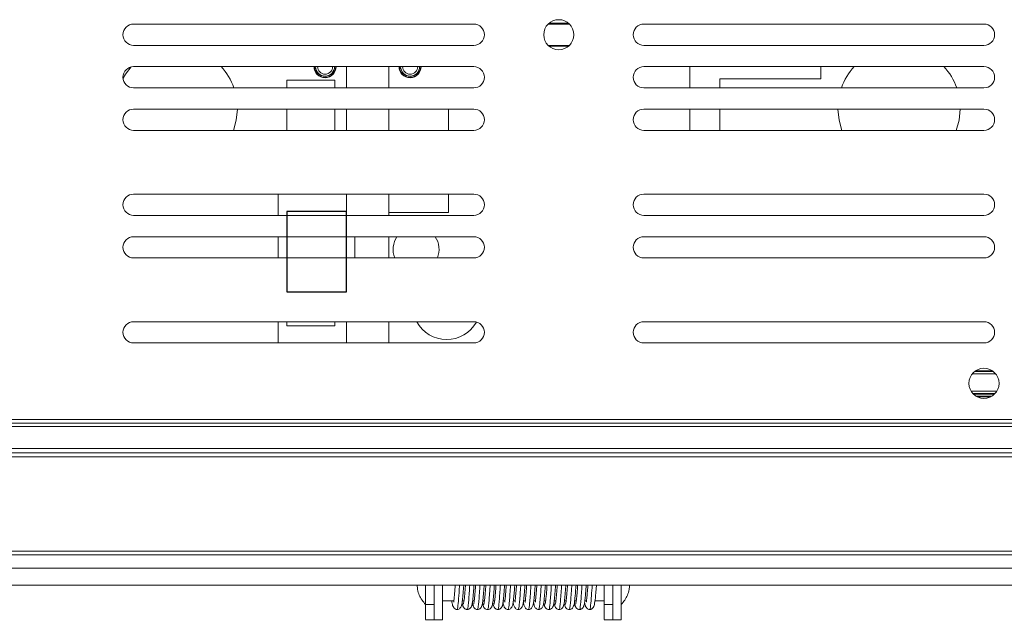
# Model space of a CAD drawing. Units: inches. Extents: x 4 to 128, y 2 to 98.
# Drawn here: x 40 to 46, y 42 to 46 of the extents above; entities that cross this region are included whole.
import ezdxf

# ---------------------------------------------------------------- set-up
doc = ezdxf.new("R2010")
doc.units = ezdxf.units.IN
doc.header["$LTSCALE"] = 12
doc.header["$MEASUREMENT"] = 0

msp = doc.modelspace()

# ---------------------------------------------------------------- linework, layer by layer
at = {"color": 7, "linetype": 'Continuous', "lineweight": 15}
for p, q in [((43.252, 45.8541), (43.3664, 45.8541)), ((42.8092, 45.8491), (40.8092, 45.8491)), ((43.2465, 45.8491), (43.3718, 45.8491)), ((45.8092, 45.8491), (43.8092, 45.8491)), ((40.8092, 45.7241), (42.8092, 45.7241)), ((43.3718, 45.7241), (43.2465, 45.7241)), ((43.3664, 45.7191), (43.252, 45.7191)), ((43.8092, 45.7241), (45.8092, 45.7241)), ((42.8092, 45.5991), (40.8092, 45.5991)), ((42.06, 45.4741), (42.06, 45.5991)), ((42.31, 45.5991), (42.31, 45.4741)), ((45.8092, 45.5991), (43.8092, 45.5991)), ((44.08, 45.5991), (44.08, 45.4741)), ((44.85, 45.5281), (44.85, 45.5991)), ((41.9917, 45.5191), (41.71, 45.5191)), ((41.71, 45.5191), (41.71, 45.4741)), ((41.9917, 45.4741), (41.9917, 45.5191)), ((44.257, 45.5281), (44.85, 45.5281)), ((44.257, 45.4741), (44.257, 45.5281)), ((40.8092, 45.4741), (42.8092, 45.4741)), ((43.8092, 45.4741), (45.8092, 45.4741)), ((42.8092, 45.3491), (40.8092, 45.3491)), ((41.71, 45.3491), (41.71, 45.2241)), ((41.9917, 45.2241), (41.9917, 45.3491)), ((42.06, 45.2241), (42.06, 45.3491)), ((42.31, 45.3491), (42.31, 45.2241)), ((42.66, 45.2241), (42.66, 45.3491)), ((45.8092, 45.3491), (43.8092, 45.3491)), ((44.08, 45.3491), (44.08, 45.2241)), ((44.257, 45.2241), (44.257, 45.3491)), ((40.8092, 45.2241), (42.8092, 45.2241)), ((43.8092, 45.2241), (45.8092, 45.2241)), ((42.8092, 44.8491), (40.8092, 44.8491)), ((41.66, 44.7241), (41.66, 44.8491)), ((42.06, 44.7465), (42.06, 44.8491)), ((42.31, 44.8491), (42.31, 44.7411)), ((42.66, 44.7411), (42.66, 44.8491)), ((45.8092, 44.8491), (43.8092, 44.8491)), ((40.8092, 44.7241), (42.8092, 44.7241)), ((41.71, 44.7465), (41.71, 44.7241)), ((42.06, 44.7465), (41.71, 44.7465)), ((42.06, 44.7241), (42.06, 44.7465)), ((42.31, 44.7411), (42.31, 44.7241)), ((42.31, 44.7411), (42.66, 44.7411)), ((43.8092, 44.7241), (45.8092, 44.7241)), ((42.8092, 44.5991), (40.8092, 44.5991)), ((41.66, 44.4741), (41.66, 44.5991)), ((41.71, 44.5991), (41.71, 44.4741)), ((42.11, 44.5991), (42.11, 44.4741)), ((42.31, 44.5991), (42.31, 44.4741)), ((45.8092, 44.5991), (43.8092, 44.5991)), ((40.8092, 44.4741), (42.8092, 44.4741)), ((43.8092, 44.4741), (45.8092, 44.4741)), ((42.8092, 44.0991), (40.8092, 44.0991)), ((41.66, 43.9741), (41.66, 44.0991)), ((41.71, 44.0991), (41.71, 44.0741)), ((41.71, 44.0741), (41.9917, 44.0741)), ((41.9917, 44.0741), (41.9917, 44.0991)), ((42.06, 43.9741), (42.06, 44.0991)), ((42.31, 44.0991), (42.31, 43.9741)), ((45.8092, 44.0991), (43.8092, 44.0991)), ((40.8092, 43.9741), (42.8092, 43.9741)), ((43.8092, 43.9741), (45.8092, 43.9741)), ((45.74, 43.7918), (45.8784, 43.7918)), ((45.7545, 43.8062), (45.8638, 43.8062)), ((45.7568, 43.8079), (45.8616, 43.8079)), ((45.874, 43.6763), (45.7444, 43.6763)), ((45.7662, 43.6592), (45.8522, 43.6592)), ((21.61, 43.5032), (82.51, 43.5032)), ((21.61, 43.4832), (82.51, 43.4832)), ((22.3092, 43.5241), (46.3092, 43.5241)), ((21.61, 43.3538), (82.51, 43.3538)), ((21.61, 43.3288), (82.51, 43.3288)), ((21.61, 43.3038), (82.51, 43.3038)), ((21.61, 42.7488), (82.51, 42.7488)), ((21.61, 42.7288), (82.51, 42.7288)), ((21.61, 42.7288), (82.51, 42.7288)), ((21.61, 42.6488), (82.51, 42.6488)), ((21.61, 42.5488), (82.51, 42.5488)), ((43.576, 42.5488), (43.576, 42.4354)), ((43.626, 42.5488), (43.626, 42.4354)), ((42.626, 42.4567), (42.6923, 42.4567)), ((42.7419, 42.4567), (42.7518, 42.4567)), ((42.8022, 42.4567), (42.8118, 42.4567)), ((42.8623, 42.4567), (42.8719, 42.4567)), ((42.9222, 42.4567), (42.9319, 42.4567)), ((42.9822, 42.4567), (42.9924, 42.4567)), ((43.0419, 42.4567), (43.0524, 42.4567)), ((43.1019, 42.4567), (43.1124, 42.4567)), ((43.1619, 42.4567), (43.1723, 42.4567)), ((43.2212, 42.4567), (43.2318, 42.4567)), ((43.2822, 42.4567), (43.2918, 42.4567)), ((43.3423, 42.4567), (43.3519, 42.4567)), ((43.4022, 42.4567), (43.412, 42.4567)), ((43.4622, 42.4567), (43.4726, 42.4567)), ((43.5216, 42.4567), (43.576, 42.4567)), ((42.576, 42.4354), (42.526, 42.4354)), ((43.626, 42.4354), (43.576, 42.4354)), ((42.526, 42.3467), (42.576, 42.3467)), ((42.576, 42.3467), (42.626, 42.3467)), ((43.576, 42.3467), (43.626, 42.3467)), ((43.626, 42.3467), (43.676, 42.3467))]:
    msp.add_line(p, q, dxfattribs=at)
at = {"color": 7, "linetype": 'Continuous'}
for p, q in [((42.06, 44.7465), (41.71, 44.7465)), ((41.71, 44.7465), (41.71, 44.2741)), ((42.06, 44.2741), (42.06, 44.7465)), ((41.71, 44.2741), (42.06, 44.2741))]:
    msp.add_line(p, q, dxfattribs=at)
at = {"color": 8, "linetype": 'Continuous', "lineweight": 15}
for p, q in [((45.7608, 43.8107), (45.8576, 43.8107)), ((45.7338, 43.6903), (45.8846, 43.6903)), ((45.7468, 43.6738), (45.8715, 43.6738)), ((45.762, 43.6617), (45.8564, 43.6617)), ((45.7689, 43.6577), (45.8494, 43.6577)), ((22.3108, 43.5232), (81.8092, 43.5232))]:
    msp.add_line(p, q, dxfattribs=at)
at = {"color": 7, "linetype": 'Continuous', "lineweight": 15, "flags": 128}
for points in [[(40.7946, 45.5973), (40.7607, 45.5541), (40.7469, 45.5317)], [(41.3957, 45.2241), (41.4131, 45.2838), (41.42, 45.3491)], [(44.95, 45.3491), (44.9569, 45.2838), (44.9743, 45.2241)], [(45.6457, 45.2241), (45.6631, 45.2838), (45.67, 45.3491)]]:
    msp.add_lwpolyline(points, dxfattribs=at)
at = {"color": 7, "linetype": 'Continuous', "lineweight": 15}
for centre in [(43.3092, 45.7866), (45.8092, 43.7366)]:
    msp.add_circle(centre, 0.0885, dxfattribs=at)
for centre, radius, start, end in [((40.8092, 45.7866), 0.0625, 90, 270), ((42.8092, 45.7866), 0.0625, 270, 90), ((43.8092, 45.7866), 0.0625, 90, 270), ((45.8092, 45.7866), 0.0625, 270, 90), ((40.8092, 45.5366), 0.0625, 90, 270), ((41.06, 45.3541), 0.36, 19.47122, 42.88707), ((41.935, 45.5991), 0.065, 180, 270), ((41.935, 45.5991), 0.0625, 180, 0), ((41.935, 45.5991), 0.056, 180, 270), ((41.935, 45.5991), 0.0445, 180, 270), ((41.935, 45.5991), 0.065, 270, 0), ((41.935, 45.5991), 0.0445, 270, 0), ((41.935, 45.5991), 0.056, 270, 0), ((42.435, 45.5991), 0.065, 180, 0), ((42.435, 45.5991), 0.0625, 180, 0), ((42.435, 45.5991), 0.056, 180, 270), ((42.435, 45.5991), 0.0445, 180, 270), ((42.435, 45.5991), 0.056, 270, 0), ((42.435, 45.5991), 0.0445, 270, 0), ((42.8092, 45.5366), 0.0625, 270, 90), ((43.8092, 45.5366), 0.0625, 90, 270), ((45.31, 45.3541), 0.36, 137.11293, 160.52878), ((45.31, 45.3541), 0.36, 19.47122, 42.88707), ((45.8092, 45.5366), 0.0625, 270, 90), ((40.8092, 45.2866), 0.0625, 90, 270), ((42.8092, 45.2866), 0.0625, 270, 90), ((43.8092, 45.2866), 0.0625, 90, 270), ((45.8092, 45.2866), 0.0625, 270, 90), ((40.8092, 44.7866), 0.0625, 90, 270), ((42.8092, 44.7866), 0.0625, 270, 90), ((43.8092, 44.7866), 0.0625, 90, 270), ((45.8092, 44.7866), 0.0625, 270, 90), ((40.8092, 44.5366), 0.0625, 90, 270), ((42.47, 44.5241), 0.135, 146.25101, 201.73846), ((42.47, 44.5241), 0.135, 338.26154, 33.74899), ((42.8092, 44.5366), 0.0625, 270, 90), ((43.8092, 44.5366), 0.0625, 90, 270), ((45.8092, 44.5366), 0.0625, 270, 90), ((40.8092, 44.0366), 0.0625, 90, 270), ((42.65, 44.1941), 0.2, 208.35935, 330.98537), ((42.8092, 44.0366), 0.0625, 270, 90), ((43.8092, 44.0366), 0.0625, 90, 270), ((45.8092, 44.0366), 0.0625, 270, 90)]:
    msp.add_arc(centre, radius, start, end, dxfattribs=at)
for points, knots in [([(42.4768, 42.5488), (42.4773, 42.5404), (42.4785, 42.5208), (42.4882, 42.4913), (42.5037, 42.4614), (42.5186, 42.4449), (42.526, 42.4367)], [0, 0, 0, 0, 0.199919, 0.468345, 0.736781, 1, 1, 1, 1]), ([(42.526, 42.4354), (42.526, 42.468), (42.526, 42.5092), (42.526, 42.5419), (42.526, 42.5488)], [0, 0, 0, 0, 0.7901676, 1, 1, 1, 1]), ([(42.576, 42.4354), (42.576, 42.468), (42.576, 42.5092), (42.576, 42.5419), (42.576, 42.5488)], [0, 0, 0, 0, 0.7901676, 1, 1, 1, 1]), ([(42.626, 42.3469), (42.626, 42.3468), (42.626, 42.3429), (42.626, 42.3571), (42.626, 42.3903), (42.626, 42.445), (42.626, 42.5007), (42.626, 42.5366), (42.626, 42.5488)], [0, 0, 0, 0, 0.004773, 0.225166, 0.445557, 0.66595, 0.886342, 1, 1, 1, 1]), ([(42.7003, 42.5488), (42.7, 42.544), (42.699, 42.5306), (42.6974, 42.5104), (42.6953, 42.4845), (42.6934, 42.4655), (42.692, 42.454), (42.6916, 42.4502), (42.6923, 42.4502), (42.6925, 42.4502)], [0, 0, 0, 0, 0.101992, 0.286594, 0.453896, 0.736027, 0.853716, 0.95961, 1, 1, 1, 1]), ([(42.711, 42.4067), (42.7144, 42.4072), (42.7212, 42.4082), (42.731, 42.4161), (42.7378, 42.4297), (42.7413, 42.449), (42.7448, 42.4799), (42.7479, 42.5165), (42.7499, 42.5412), (42.7504, 42.5488)], [0, 0, 0, 0, 0.06536, 0.133262, 0.278966, 0.444195, 0.645154, 0.890986, 1, 1, 1, 1]), ([(42.711, 42.4089), (42.7124, 42.411), (42.7155, 42.4155), (42.7202, 42.4676), (42.7236, 42.5197), (42.7254, 42.5468), (42.7255, 42.5488)], [0, 0, 0, 0, 0.2962826, 0.634731, 0.9738147, 1, 1, 1, 1]), ([(42.7603, 42.5488), (42.76, 42.544), (42.7587, 42.528), (42.7566, 42.5016), (42.7539, 42.4721), (42.751, 42.4481), (42.749, 42.4409), (42.748, 42.4372)], [0, 0, 0, 0, 0.089422, 0.296174, 0.516758, 0.751214, 1, 1, 1, 1]), ([(42.771, 42.4089), (42.7716, 42.4086), (42.7732, 42.4075), (42.776, 42.4249), (42.7793, 42.4576), (42.7825, 42.5013), (42.7845, 42.5336), (42.7855, 42.5488)], [0, 0, 0, 0, 0.118878, 0.345714, 0.572024, 0.79872, 1, 1, 1, 1]), ([(42.7974, 42.4303), (42.7985, 42.4341), (42.8005, 42.4414), (42.8035, 42.4655), (42.8062, 42.4948), (42.8085, 42.5234), (42.8099, 42.5416), (42.8105, 42.5488)], [0, 0, 0, 0, 0.24159, 0.467232, 0.677562, 0.872879, 1, 1, 1, 1]), ([(42.8203, 42.5488), (42.8197, 42.5404), (42.8182, 42.5208), (42.8158, 42.4919), (42.8131, 42.4643), (42.8102, 42.4433), (42.8082, 42.4386), (42.8072, 42.4361)], [0, 0, 0, 0, 0.146046, 0.341516, 0.548734, 0.768367, 1, 1, 1, 1]), ([(42.831, 42.4084), (42.8313, 42.4079), (42.8326, 42.4053), (42.8351, 42.4187), (42.8384, 42.4468), (42.8417, 42.4897), (42.844, 42.5259), (42.8453, 42.5459), (42.8455, 42.5488)], [0, 0, 0, 0, 0.0579429, 0.2840319, 0.5099539, 0.7358097, 0.9619466, 1, 1, 1, 1]), ([(42.8564, 42.4281), (42.8575, 42.4307), (42.8595, 42.4357), (42.8625, 42.4571), (42.8653, 42.4848), (42.8679, 42.5156), (42.8696, 42.5376), (42.8704, 42.5483), (42.8705, 42.5488)], [0, 0, 0, 0, 0.226207, 0.438465, 0.636619, 0.821563, 0.992651, 1, 1, 1, 1]), ([(42.8803, 42.5488), (42.8802, 42.5475), (42.8793, 42.5356), (42.8775, 42.5129), (42.875, 42.4828), (42.8723, 42.4576), (42.8694, 42.4398), (42.8675, 42.4376), (42.8665, 42.4365)], [0, 0, 0, 0, 0.020063, 0.195591, 0.381775, 0.577943, 0.784881, 1, 1, 1, 1]), ([(42.891, 42.4069), (42.8921, 42.4085), (42.8942, 42.4118), (42.8975, 42.4376), (42.9008, 42.4768), (42.9034, 42.5163), (42.905, 42.5412), (42.9055, 42.5488)], [0, 0, 0, 0, 0.219732, 0.446482, 0.672756, 0.899608, 1, 1, 1, 1]), ([(42.9153, 42.4269), (42.9164, 42.4282), (42.9185, 42.4308), (42.9216, 42.4494), (42.9244, 42.4751), (42.9271, 42.5054), (42.9291, 42.5306), (42.9302, 42.545), (42.9304, 42.5488)], [0, 0, 0, 0, 0.213034, 0.413908, 0.601923, 0.778121, 0.942186, 1, 1, 1, 1]), ([(42.9403, 42.5488), (42.94, 42.5449), (42.939, 42.5321), (42.9374, 42.5115), (42.9354, 42.4882), (42.9335, 42.4684), (42.9316, 42.453), (42.9297, 42.4428), (42.9281, 42.4376), (42.9272, 42.4382), (42.9269, 42.4384)], [0, 0, 0, 0, 0.063801, 0.210334, 0.355728, 0.499706, 0.642754, 0.785035, 0.926157, 1, 1, 1, 1]), ([(42.951, 42.4086), (42.9517, 42.4087), (42.9536, 42.4089), (42.9566, 42.4294), (42.9598, 42.4646), (42.9628, 42.5069), (42.9647, 42.5364), (42.9655, 42.5488)], [0, 0, 0, 0, 0.1577473, 0.3844736, 0.6105897, 0.8372631, 1, 1, 1, 1]), ([(42.9747, 42.4263), (42.9752, 42.4262), (42.9765, 42.4258), (42.9785, 42.4324), (42.9807, 42.4442), (42.9829, 42.4612), (42.9851, 42.4825), (42.9872, 42.5069), (42.989, 42.5295), (42.9901, 42.5436), (42.9905, 42.5488)], [0, 0, 0, 0, 0.095224, 0.235489, 0.374976, 0.513247, 0.650496, 0.787059, 0.922562, 1, 1, 1, 1]), ([(43.0003, 42.5488), (42.9998, 42.541), (42.9985, 42.5245), (42.9962, 42.4951), (42.994, 42.4708), (42.9923, 42.4558), (42.9916, 42.4505), (42.9924, 42.4502), (42.9927, 42.4501)], [0, 0, 0, 0, 0.16544, 0.35125, 0.676538, 0.817828, 0.941217, 1, 1, 1, 1]), ([(43.011, 42.4067), (43.0143, 42.4072), (43.0214, 42.4082), (43.0313, 42.4163), (43.0381, 42.4304), (43.0418, 42.453), (43.0451, 42.4841), (43.0479, 42.517), (43.0495, 42.5369), (43.0504, 42.5477), (43.0504, 42.5488)], [0, 0, 0, 0, 0.060864, 0.127963, 0.285535, 0.480499, 0.713826, 0.844904, 0.984552, 1, 1, 1, 1]), ([(43.011, 42.4089), (43.0114, 42.4084), (43.013, 42.4065), (43.0156, 42.4223), (43.0189, 42.4532), (43.0222, 42.4977), (43.0244, 42.5318), (43.0255, 42.5488)], [0, 0, 0, 0, 0.096734, 0.322746, 0.548349, 0.774175, 1, 1, 1, 1]), ([(43.0604, 42.5488), (43.0603, 42.5476), (43.0595, 42.5375), (43.0581, 42.5195), (43.0559, 42.4909), (43.0538, 42.4692), (43.0523, 42.4557), (43.0517, 42.4509), (43.0525, 42.4506), (43.0528, 42.4506)], [0, 0, 0, 0, 0.0240404, 0.2170763, 0.3940598, 0.6982793, 0.8280429, 0.9438134, 1, 1, 1, 1]), ([(43.071, 42.4067), (43.0744, 42.4072), (43.0813, 42.4082), (43.0911, 42.4163), (43.098, 42.4305), (43.1017, 42.452), (43.1047, 42.48), (43.1074, 42.5102), (43.1091, 42.5317), (43.1101, 42.5449), (43.1104, 42.5488)], [0, 0, 0, 0, 0.065798, 0.135717, 0.290363, 0.470629, 0.686758, 0.81081, 0.944713, 1, 1, 1, 1]), ([(43.071, 42.4078), (43.0711, 42.4074), (43.0724, 42.4045), (43.0747, 42.4166), (43.078, 42.4428), (43.0813, 42.4846), (43.0838, 42.5221), (43.0852, 42.544), (43.0855, 42.5488)], [0, 0, 0, 0, 0.03302, 0.259138, 0.48526, 0.711135, 0.93744, 1, 1, 1, 1]), ([(43.1203, 42.5488), (43.12, 42.5446), (43.1191, 42.5318), (43.1175, 42.512), (43.1154, 42.4857), (43.1135, 42.4662), (43.1121, 42.4544), (43.1116, 42.4504), (43.1124, 42.4503), (43.1126, 42.4503)], [0, 0, 0, 0, 0.0881739, 0.2742604, 0.4432385, 0.729093, 0.8488056, 0.9564317, 1, 1, 1, 1]), ([(43.131, 42.4067), (43.1344, 42.4072), (43.1413, 42.4082), (43.151, 42.4162), (43.1578, 42.4299), (43.1613, 42.4496), (43.165, 42.4812), (43.168, 42.5177), (43.1699, 42.5419), (43.1704, 42.5488)], [0, 0, 0, 0, 0.065676, 0.134156, 0.2816425, 0.4494329, 0.6528913, 0.900567, 1, 1, 1, 1]), ([(43.131, 42.4077), (43.1319, 42.4086), (43.134, 42.4106), (43.1371, 42.4342), (43.1404, 42.4719), (43.1432, 42.5126), (43.1449, 42.5393), (43.1455, 42.5488)], [0, 0, 0, 0, 0.195628, 0.422321, 0.648452, 0.875192, 1, 1, 1, 1]), ([(43.1803, 42.5488), (43.1798, 42.5415), (43.178, 42.5185), (43.1754, 42.4858), (43.173, 42.4629), (43.1718, 42.4526), (43.1714, 42.4494), (43.1721, 42.4496), (43.1722, 42.4496)], [0, 0, 0, 0, 0.154627, 0.493341, 0.761879, 0.872195, 0.971797, 1, 1, 1, 1]), ([(43.191, 42.4067), (43.1944, 42.4072), (43.2011, 42.4082), (43.2109, 42.4159), (43.2208, 42.4354), (43.2231, 42.4649), (43.2276, 42.5116), (43.2296, 42.5381), (43.2304, 42.5482), (43.2304, 42.5488)], [0, 0, 0, 0, 0.064187, 0.1301, 0.269354, 0.615377, 0.854336, 0.991469, 1, 1, 1, 1]), ([(43.191, 42.4089), (43.1916, 42.4086), (43.1934, 42.4079), (43.1962, 42.4264), (43.1995, 42.46), (43.2026, 42.5033), (43.2046, 42.5346), (43.2055, 42.5488)], [0, 0, 0, 0, 0.133552, 0.360108, 0.586096, 0.812541, 1, 1, 1, 1]), ([(43.2403, 42.5488), (43.2397, 42.5411), (43.2383, 42.5223), (43.2359, 42.4939), (43.2332, 42.4659), (43.2304, 42.4442), (43.2284, 42.4389), (43.2274, 42.4363)], [0, 0, 0, 0, 0.134738, 0.332449, 0.542321, 0.764915, 1, 1, 1, 1]), ([(43.251, 42.4086), (43.2513, 42.4081), (43.2528, 42.4057), (43.2553, 42.4199), (43.2586, 42.449), (43.2619, 42.4925), (43.2642, 42.528), (43.2654, 42.5469), (43.2655, 42.5488)], [0, 0, 0, 0, 0.070921, 0.297134, 0.523083, 0.749072, 0.975254, 1, 1, 1, 1]), ([(43.2766, 42.4285), (43.2777, 42.4313), (43.2797, 42.4368), (43.2827, 42.4588), (43.2855, 42.4868), (43.2881, 42.5176), (43.2897, 42.5387), (43.2905, 42.5488)], [0, 0, 0, 0, 0.229269, 0.444179, 0.644735, 0.831739, 1, 1, 1, 1]), ([(43.3003, 42.5488), (43.3003, 42.5482), (43.2994, 42.537), (43.2977, 42.5149), (43.2951, 42.4846), (43.2924, 42.4589), (43.2896, 42.4403), (43.2876, 42.4377), (43.2867, 42.4363)], [0, 0, 0, 0, 0.009015, 0.185655, 0.373381, 0.571433, 0.780617, 1, 1, 1, 1]), ([(43.311, 42.4069), (43.311, 42.4068), (43.3122, 42.4039), (43.3144, 42.4148), (43.3177, 42.439), (43.3209, 42.4797), (43.3236, 42.5184), (43.3251, 42.5422), (43.3255, 42.5488)], [0, 0, 0, 0, 0.007064, 0.233453, 0.460025, 0.686193, 0.912897, 1, 1, 1, 1]), ([(43.3355, 42.4271), (43.3366, 42.4287), (43.3387, 42.4317), (43.3418, 42.451), (43.3446, 42.4771), (43.3473, 42.5075), (43.3492, 42.5321), (43.3502, 42.5457), (43.3505, 42.5488)], [0, 0, 0, 0, 0.215631, 0.418749, 0.608734, 0.786638, 0.952052, 1, 1, 1, 1]), ([(43.3603, 42.5488), (43.36, 42.5451), (43.3589, 42.5305), (43.3569, 42.5056), (43.3544, 42.4763), (43.3517, 42.4533), (43.3492, 42.4389), (43.3475, 42.4387), (43.3468, 42.4386)], [0, 0, 0, 0, 0.060501, 0.240244, 0.429349, 0.627524, 0.835297, 1, 1, 1, 1]), ([(43.371, 42.4083), (43.3718, 42.4087), (43.3737, 42.4095), (43.3767, 42.431), (43.38, 42.4672), (43.3829, 42.5089), (43.3848, 42.5374), (43.3855, 42.5488)], [0, 0, 0, 0, 0.170754, 0.397569, 0.623775, 0.850569, 1, 1, 1, 1]), ([(43.3948, 42.4269), (43.3958, 42.4272), (43.3978, 42.4279), (43.4007, 42.4438), (43.4037, 42.4679), (43.4064, 42.4977), (43.4087, 42.5253), (43.41, 42.5425), (43.4105, 42.5488)], [0, 0, 0, 0, 0.177235, 0.376907, 0.564435, 0.740673, 0.905734, 1, 1, 1, 1]), ([(43.4203, 42.5488), (43.4198, 42.5419), (43.4186, 42.5263), (43.4168, 42.5035), (43.4149, 42.4815), (43.413, 42.4635), (43.4112, 42.45), (43.4095, 42.442), (43.4082, 42.4386), (43.4076, 42.4397), (43.4075, 42.4399)], [0, 0, 0, 0, 0.115488, 0.262509, 0.408156, 0.552353, 0.695626, 0.837809, 0.978489, 1, 1, 1, 1]), ([(43.431, 42.4089), (43.4315, 42.4085), (43.4331, 42.407), (43.4358, 42.4237), (43.4391, 42.4557), (43.4423, 42.4992), (43.4444, 42.5327), (43.4455, 42.5488)], [0, 0, 0, 0, 0.110656, 0.337404, 0.56368, 0.790267, 1, 1, 1, 1]), ([(43.4539, 42.4246), (43.4542, 42.4243), (43.4554, 42.4232), (43.4573, 42.428), (43.4596, 42.4382), (43.4619, 42.4538), (43.4642, 42.474), (43.4664, 42.4977), (43.4685, 42.5229), (43.4698, 42.5404), (43.4705, 42.5488)], [0, 0, 0, 0, 0.056473, 0.195754, 0.334211, 0.471419, 0.607319, 0.742428, 0.876592, 1, 1, 1, 1]), ([(43.4803, 42.5488), (43.4799, 42.5433), (43.4787, 42.5282), (43.4769, 42.505), (43.4749, 42.481), (43.4732, 42.4626), (43.4716, 42.4522), (43.4729, 42.4517), (43.4734, 42.4516)], [0, 0, 0, 0, 0.117468, 0.322828, 0.528236, 0.733081, 0.915927, 1, 1, 1, 1]), ([(43.491, 42.4067), (43.4931, 42.4069), (43.4976, 42.4073), (43.5049, 42.4109), (43.5152, 42.4216), (43.5209, 42.4441), (43.5245, 42.4774), (43.5277, 42.5136), (43.5294, 42.5349), (43.5303, 42.5467), (43.5305, 42.5488)], [0, 0, 0, 0, 0.040993, 0.084503, 0.180485, 0.412601, 0.69119, 0.831358, 0.96971, 1, 1, 1, 1]), ([(43.491, 42.409), (43.4912, 42.4083), (43.4931, 42.4019), (43.4966, 42.4285), (43.5012, 42.4809), (43.5041, 42.5278), (43.5055, 42.5488)], [0, 0, 0, 0, 0.046244, 0.386382, 0.725919, 1, 1, 1, 1]), ([(43.676, 42.4367), (43.6834, 42.4449), (43.6983, 42.4614), (43.7138, 42.4913), (43.7235, 42.5208), (43.7247, 42.5404), (43.7252, 42.5488)], [0, 0, 0, 0, 0.263222, 0.531643, 0.800083, 1, 1, 1, 1]), ([(43.676, 42.3469), (43.676, 42.3468), (43.676, 42.3429), (43.676, 42.3571), (43.676, 42.3903), (43.676, 42.445), (43.676, 42.5007), (43.676, 42.5366), (43.676, 42.5488)], [0, 0, 0, 0, 0.004773, 0.225166, 0.445557, 0.66595, 0.886342, 1, 1, 1, 1]), ([(42.6804, 42.4567), (42.6809, 42.4522), (42.6827, 42.4354), (42.6868, 42.4218), (42.6971, 42.4108), (42.7044, 42.4073), (42.7089, 42.4069), (42.711, 42.4067)], [0, 0, 0, 0, 0.167108, 0.635681, 0.829418, 0.917278, 1, 1, 1, 1]), ([(42.741, 42.4487), (42.7414, 42.4453), (42.7427, 42.4365), (42.7447, 42.4281), (42.7466, 42.4232), (42.7478, 42.4243), (42.7481, 42.4246)], [0, 0, 0, 0, 0.201641, 0.532381, 0.865092, 1, 1, 1, 1]), ([(42.801, 42.4473), (42.8011, 42.4468), (42.8022, 42.4376), (42.8042, 42.4284), (42.8062, 42.4274), (42.8072, 42.4269)], [0, 0, 0, 0, 0.0337, 0.545608, 1, 1, 1, 1]), ([(42.861, 42.448), (42.8617, 42.4429), (42.8635, 42.4306), (42.8654, 42.4284), (42.8665, 42.4271)], [0, 0, 0, 0, 0.407929, 1, 1, 1, 1]), ([(42.921, 42.4478), (42.9214, 42.4449), (42.9229, 42.4339), (42.9243, 42.4308), (42.9254, 42.4285)], [0, 0, 0, 0, 0.268535, 1, 1, 1, 1]), ([(42.9816, 42.4519), (42.9824, 42.4436), (42.9839, 42.4288), (42.9912, 42.416), (43.0008, 42.4082), (43.0076, 42.4072), (43.011, 42.4067)], [0, 0, 0, 0, 0.398427, 0.70945, 0.85664, 1, 1, 1, 1]), ([(43.0409, 42.4499), (43.0409, 42.4497), (43.0419, 42.4409), (43.0442, 42.4303), (43.051, 42.4161), (43.0607, 42.4082), (43.0676, 42.4072), (43.071, 42.4067)], [0, 0, 0, 0, 0.0099875, 0.3795971, 0.7044811, 0.8552965, 1, 1, 1, 1]), ([(43.101, 42.45), (43.1021, 42.4431), (43.1042, 42.4297), (43.1109, 42.4163), (43.1207, 42.4082), (43.1276, 42.4072), (43.131, 42.4067)], [0, 0, 0, 0, 0.363579, 0.702515, 0.855761, 1, 1, 1, 1]), ([(43.1611, 42.4499), (43.1622, 42.4428), (43.1643, 42.4292), (43.1707, 42.4163), (43.1806, 42.4082), (43.1877, 42.4072), (43.191, 42.4067)], [0, 0, 0, 0, 0.371961, 0.718541, 0.86613, 1, 1, 1, 1]), ([(43.2204, 42.4519), (43.2207, 42.4496), (43.2217, 42.4414), (43.2235, 42.4326), (43.2255, 42.4258), (43.2268, 42.4262), (43.2273, 42.4263)], [0, 0, 0, 0, 0.129041, 0.453025, 0.778827, 1, 1, 1, 1]), ([(43.281, 42.4478), (43.2818, 42.4424), (43.2837, 42.4298), (43.2856, 42.4279), (43.2867, 42.4269)], [0, 0, 0, 0, 0.431146, 1, 1, 1, 1]), ([(43.341, 42.448), (43.3415, 42.4445), (43.343, 42.4332), (43.3445, 42.4302), (43.3456, 42.4281)], [0, 0, 0, 0, 0.302858, 1, 1, 1, 1]), ([(43.401, 42.4473), (43.4011, 42.4462), (43.4023, 42.4366), (43.4035, 42.4333), (43.4046, 42.4303)], [0, 0, 0, 0, 0.115668, 1, 1, 1, 1]), ([(43.461, 42.4487), (43.461, 42.4487), (43.4619, 42.4403), (43.4643, 42.4302), (43.471, 42.4161), (43.4808, 42.4082), (43.4876, 42.4072), (43.491, 42.4067)], [0, 0, 0, 0, 0.001342, 0.372832, 0.700396, 0.853084, 1, 1, 1, 1]), ([(42.526, 42.3482), (42.526, 42.3477), (42.526, 42.344), (42.526, 42.3601), (42.526, 42.3919), (42.526, 42.4229), (42.526, 42.4354)], [0, 0, 0, 0, 0.054658, 0.407031, 0.759408, 1, 1, 1, 1]), ([(42.576, 42.3467), (42.576, 42.3478), (42.576, 42.3501), (42.576, 42.3686), (42.576, 42.3964), (42.576, 42.4224), (42.576, 42.4354)], [0, 0, 0, 0, 0.249985, 0.499992, 0.749996, 1, 1, 1, 1]), ([(42.7452, 42.432), (42.7454, 42.4304), (42.7456, 42.4271), (42.7479, 42.4208), (42.7528, 42.4139), (42.7598, 42.4092), (42.766, 42.407), (42.7693, 42.4068), (42.771, 42.4067)], [0, 0, 0, 0, 0.12416, 0.248275, 0.497882, 0.748614, 0.874009, 1, 1, 1, 1]), ([(42.771, 42.4067), (42.7745, 42.4072), (42.7814, 42.4082), (42.7901, 42.4154), (42.7968, 42.4251), (42.7983, 42.4334), (42.799, 42.4375)], [0, 0, 0, 0, 0.2580113, 0.5129602, 0.7611795, 1, 1, 1, 1]), ([(42.805, 42.4322), (42.8056, 42.4289), (42.8066, 42.4222), (42.8128, 42.414), (42.821, 42.408), (42.8277, 42.4071), (42.831, 42.4067)], [0, 0, 0, 0, 0.247026, 0.49719, 0.748786, 1, 1, 1, 1]), ([(42.831, 42.4067), (42.8344, 42.4071), (42.8412, 42.4081), (42.8497, 42.4146), (42.8563, 42.4236), (42.8576, 42.4311), (42.8582, 42.4348)], [0, 0, 0, 0, 0.25576, 0.509607, 0.758472, 1, 1, 1, 1]), ([(42.8644, 42.4333), (42.865, 42.4298), (42.8661, 42.4228), (42.8725, 42.4143), (42.8809, 42.408), (42.8876, 42.4071), (42.891, 42.4067)], [0, 0, 0, 0, 0.244142, 0.493569, 0.746382, 1, 1, 1, 1]), ([(42.891, 42.4067), (42.8944, 42.4071), (42.9011, 42.408), (42.9094, 42.4142), (42.9158, 42.4226), (42.9169, 42.4296), (42.9175, 42.433)], [0, 0, 0, 0, 0.253129, 0.505587, 0.755181, 1, 1, 1, 1]), ([(42.9237, 42.4353), (42.9243, 42.4315), (42.9256, 42.4239), (42.9322, 42.4148), (42.9408, 42.4081), (42.9476, 42.4071), (42.951, 42.4067)], [0, 0, 0, 0, 0.240889, 0.489572, 0.743635, 1, 1, 1, 1]), ([(42.951, 42.4067), (42.9527, 42.4068), (42.956, 42.407), (42.9623, 42.4092), (42.9692, 42.4139), (42.9741, 42.4206), (42.9756, 42.4252), (42.976, 42.4266)], [0, 0, 0, 0, 0.146379, 0.292307, 0.583798, 0.873947, 1, 1, 1, 1]), ([(43.2252, 42.4321), (43.2253, 42.4304), (43.2256, 42.4271), (43.2279, 42.4208), (43.2328, 42.4139), (43.2397, 42.4092), (43.246, 42.407), (43.2493, 42.4068), (43.251, 42.4067)], [0, 0, 0, 0, 0.124054, 0.248051, 0.497662, 0.748523, 0.87396, 1, 1, 1, 1]), ([(43.251, 42.4067), (43.2544, 42.4071), (43.2612, 42.4081), (43.2698, 42.4148), (43.2764, 42.4239), (43.2777, 42.4315), (43.2783, 42.4353)], [0, 0, 0, 0, 0.256315, 0.510395, 0.7591, 1, 1, 1, 1]), ([(43.2845, 42.433), (43.2851, 42.4296), (43.2862, 42.4226), (43.2926, 42.4142), (43.3009, 42.408), (43.3076, 42.4071), (43.311, 42.4067)], [0, 0, 0, 0, 0.244822, 0.494419, 0.746959, 1, 1, 1, 1]), ([(43.311, 42.4067), (43.3144, 42.4071), (43.3211, 42.408), (43.3295, 42.4143), (43.3359, 42.4228), (43.337, 42.4298), (43.3376, 42.4333)], [0, 0, 0, 0, 0.253694, 0.506421, 0.755891, 1, 1, 1, 1]), ([(43.3438, 42.4348), (43.3444, 42.4311), (43.3457, 42.4236), (43.3523, 42.4146), (43.3608, 42.4081), (43.3676, 42.4071), (43.371, 42.4067)], [0, 0, 0, 0, 0.241537, 0.490346, 0.744181, 1, 1, 1, 1]), ([(43.371, 42.4067), (43.3743, 42.4071), (43.381, 42.408), (43.3892, 42.414), (43.3954, 42.4222), (43.3964, 42.4289), (43.397, 42.4322)], [0, 0, 0, 0, 0.251139, 0.50276, 0.752946, 1, 1, 1, 1]), ([(43.403, 42.4375), (43.4037, 42.4334), (43.4052, 42.4251), (43.4119, 42.4154), (43.4206, 42.4082), (43.4275, 42.4072), (43.431, 42.4067)], [0, 0, 0, 0, 0.238812, 0.487057, 0.741997, 1, 1, 1, 1]), ([(43.431, 42.4067), (43.4327, 42.4068), (43.436, 42.407), (43.4422, 42.4092), (43.4492, 42.4139), (43.4541, 42.4208), (43.4563, 42.4271), (43.4566, 42.4304), (43.4568, 42.432)], [0, 0, 0, 0, 0.125894, 0.251296, 0.502051, 0.751743, 0.875827, 1, 1, 1, 1]), ([(43.576, 42.4354), (43.576, 42.4199), (43.576, 42.3864), (43.576, 42.3533), (43.576, 42.349), (43.576, 42.3469)], [0, 0, 0, 0, 0.302976, 0.655304, 1, 1, 1, 1]), ([(43.626, 42.4354), (43.626, 42.428), (43.626, 42.4055), (43.626, 42.3745), (43.626, 42.3501), (43.626, 42.3489), (43.626, 42.3484)], [0, 0, 0, 0, 0.1392465, 0.4260097, 0.7397066, 1, 1, 1, 1])]:
    msp.add_open_spline(points, degree=3, knots=knots, dxfattribs=at)

doc.saveas('drawing.dxf')
